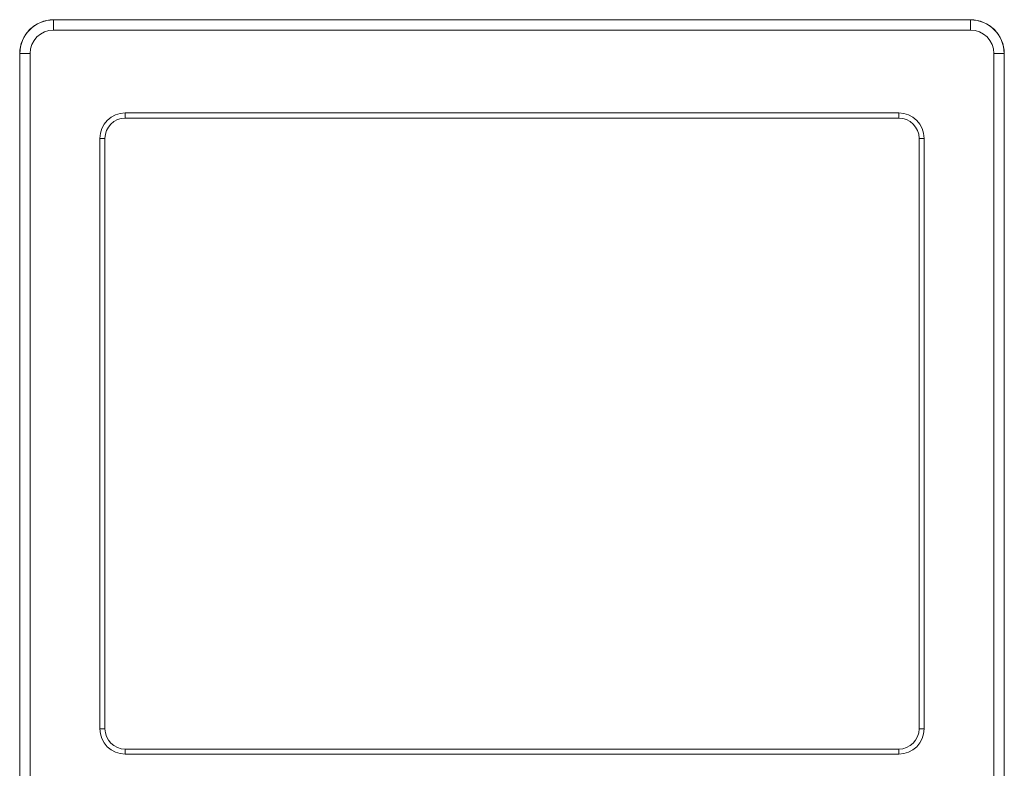
# Model space of a CAD drawing. Extents: x 766 to 8661, y -558 to 15000.
# Drawn here: x 4770 to 5060, y 1461 to 1681 of the extents above; entities that cross this region are included whole.
import ezdxf

# ---------------------------------------------------------------- set-up
doc = ezdxf.new("R2010")
doc.units = 0
doc.header["$LTSCALE"] = 16
doc.layers.get('0').update_dxf_attribs({"linetype": 'CONTINUOUS'})

msp = doc.modelspace()

# ---------------------------------------------------------------- linework, layer by layer
at = {"color": 7, "linetype": 'Continuous', "lineweight": 5}
for p, q in [((4779.99, 1681.17), (4779.87, 1681.17)), ((4779.88, 1678.11), (4779.88, 1681.17)), ((5049.88, 1681.17), (4779.88, 1681.17)), ((5049.88, 1681.11), (4779.88, 1681.11)), ((5049.88, 1678.11), (5049.88, 1681.17)), ((5049.88, 1678.11), (4779.88, 1678.11)), ((4769.88, 1671.17), (4769.88, 1440.17)), ((4772.93, 1671.17), (4769.88, 1671.17)), ((4769.93, 1671.17), (4769.93, 1440.17)), ((4772.93, 1671.17), (4772.93, 1440.22)), ((5056.83, 1440.22), (5056.83, 1671.17)), ((5056.83, 1671.17), (5059.88, 1671.17)), ((5059.83, 1440.17), (5059.83, 1671.17)), ((5059.88, 1391.66), (5059.88, 1671.17)), ((4800.99, 1653.67), (4800.99, 1652.17)), ((4800.99, 1653.67), (5028.78, 1653.67)), ((5028.78, 1653.67), (5028.78, 1652.17)), ((4800.99, 1652.17), (5028.78, 1652.17)), ((4793.49, 1472.17), (4793.49, 1646.17)), ((4793.49, 1646.17), (4794.99, 1646.17)), ((4794.99, 1472.17), (4794.99, 1646.17)), ((5034.78, 1646.17), (5034.78, 1472.17)), ((5036.28, 1646.17), (5034.78, 1646.17)), ((5036.28, 1646.17), (5036.28, 1472.17)), ((4793.49, 1472.17), (4794.99, 1472.17)), ((5036.28, 1472.17), (5034.78, 1472.17)), ((4800.99, 1464.67), (4800.99, 1466.17)), ((5028.78, 1466.17), (4800.99, 1466.17)), ((5028.78, 1464.67), (4800.99, 1464.67)), ((5028.78, 1464.67), (5028.78, 1466.17))]:
    msp.add_line(p, q, dxfattribs=at)
for centre, radius, start, end in [((4779.88, 1671.17), 10, 90, 180), ((4779.88, 1671.17), 9.95, 90, 180), ((5049.77, 1671.24), 9.93, 89.3872, 89.9997), ((5049.88, 1671.17), 10, 0, 90), ((5049.77, 1671.22), 9.95, 88.4711, 89.3871), ((5049.88, 1671.17), 9.95, 0, 90), ((4779.88, 1671.17), 6.95, 90, 180), ((5049.88, 1671.17), 6.95, 0, 90), ((4800.99, 1646.17), 7.5, 90, 180), ((5028.78, 1646.17), 7.5, 0, 90), ((4800.99, 1646.17), 6, 90, 180), ((5028.78, 1646.17), 6, 0, 90), ((4800.99, 1472.17), 7.5, 180, 270), ((4800.99, 1472.17), 6, 180, 270), ((5028.78, 1472.17), 7.5, 270, 0), ((5028.78, 1472.17), 6, 270, 0)]:
    msp.add_arc(centre, radius, start, end, dxfattribs=at)

doc.saveas('drawing.dxf')
